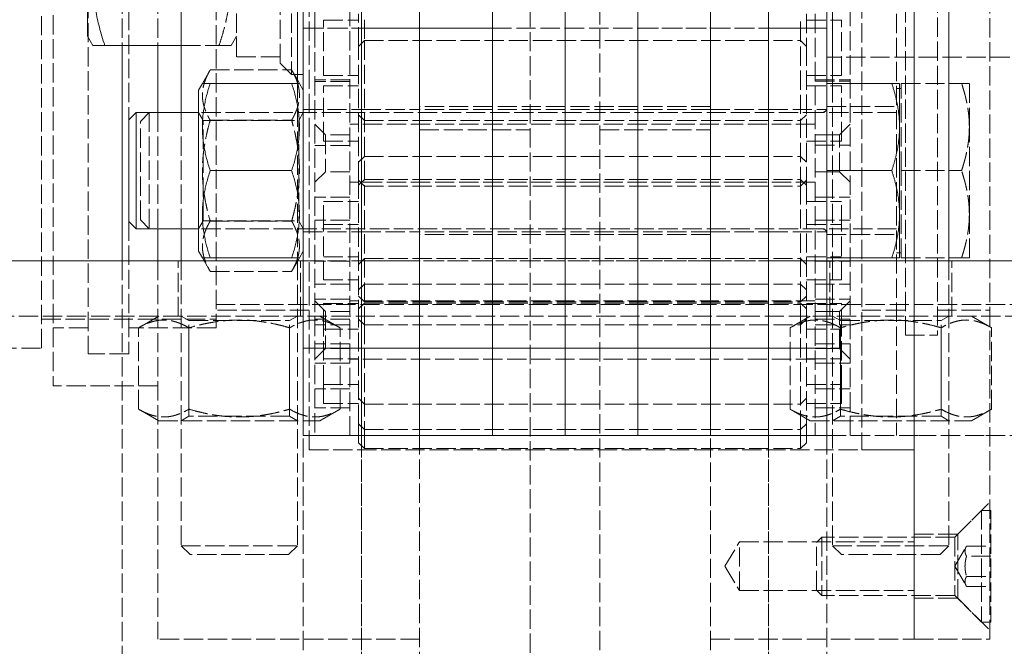
# Model space of a CAD drawing. Units: millimetres. Extents: x 0 to 11880, y 0 to 8400.
# Drawn here: x 6691 to 6861, y 2057 to 2165 of the extents above; entities that cross this region are included whole.
import ezdxf

# ---------------------------------------------------------------- set-up
doc = ezdxf.new("R2010")
doc.units = ezdxf.units.MM
doc.header["$LTSCALE"] = 20
doc.linetypes.add('DASHED', pattern=[0.2068, 0.1655, -0.0413])
doc.layers.add('Hidden (ISO)', color=7, linetype='DASHED', lineweight=18, true_color=0x808000)
doc.layers.add('Visible (ISO)', color=7, linetype='Continuous', lineweight=18)

msp = doc.modelspace()

# ---------------------------------------------------------------- linework, layer by layer
at = {"layer": 'Hidden (ISO)'}
for p, q in [((6845.04, 2058.12), (6845.04, 2308.12)), ((6845.04, 2308.12), (6845.04, 2058.12)), ((6858.04, 2058.12), (6858.04, 2308.12)), ((6741.04, 2090.62), (6741.04, 2275.62)), ((6836.04, 2275.62), (6836.04, 2090.62)), ((6748.04, 2093.12), (6748.04, 2273.12)), ((6828.04, 2273.12), (6828.04, 2093.12)), ((6834.04, 2093.12), (6834.04, 2273.12)), ((6842.04, 2273.12), (6842.04, 2093.12)), ((6697.04, 2264.62), (6697.04, 2101.62)), ((6695.04, 2108.12), (6695.04, 2258.12)), ((6703.04, 2259.12), (6703.04, 2107.12)), ((6725.04, 2254.62), (6725.04, 2111.62)), ((6843.54, 2110.32), (6843.54, 2255.92)), ((6849.04, 2255.92), (6849.04, 2110.32)), ((6738.04, 2211.12), (6738.04, 2155.12)), ((6736.04, 2157.12), (6736.04, 2209.12)), ((6728.54, 2158.17), (6728.54, 2208.07)), ((6708.92, 2206.12), (6708.92, 2160.12)), ((6715.04, 2206.12), (6715.04, 2160.12)), ((6742.04, 2203.12), (6742.04, 2163.12)), ((6779.04, 2183.12), (6779.04, 2023.12)), ((6791.04, 2023.12), (6791.04, 2183.12)), ((6710.04, 2174.37), (6710.04, 2147.37)), ((6749.54, 2159.96), (6749.54, 2165.56)), ((6826.54, 2165.56), (6826.54, 2159.96)), ((6743.54, 2154.99), (6743.54, 2164.49)), ((6743.54, 2164.49), (6749.54, 2164.49)), ((6750.54, 2164.56), (6750.54, 2160.96)), ((6825.54, 2160.96), (6825.54, 2164.56)), ((6826.54, 2164.49), (6832.54, 2164.49)), ((6832.54, 2154.99), (6832.54, 2164.49)), ((6728.54, 2161.72), (6727.62, 2160.12)), ((6740.04, 2163.12), (6750.04, 2163.12)), ((6742.04, 2163.12), (6742.04, 2093.12)), ((6772.54, 2163.12), (6742.04, 2163.12)), ((6750.04, 2163.12), (6760.04, 2163.12)), ((6760.04, 2163.12), (6772.54, 2163.12)), ((6772.54, 2163.12), (6785.04, 2163.12)), ((6785.04, 2163.12), (6797.54, 2163.12)), ((6797.54, 2163.12), (6810.04, 2163.12)), ((6830.04, 2163.12), (6797.54, 2163.12)), ((6810.04, 2163.12), (6820.04, 2163.12)), ((6820.04, 2163.12), (6830.04, 2163.12)), ((6719.04, 2160.12), (6725.56, 2160.12)), ((6727.62, 2160.12), (6725.56, 2160.12)), ((6749.54, 2159.96), (6750.54, 2160.96)), ((6749.54, 2136.96), (6749.54, 2159.96)), ((6750.54, 2160.96), (6750.54, 2135.96)), ((6750.54, 2160.96), (6825.54, 2160.96)), ((6825.54, 2135.96), (6825.54, 2160.96)), ((6826.54, 2159.96), (6825.54, 2160.96)), ((6826.54, 2159.96), (6826.54, 2136.96)), ((6736.04, 2158.17), (6728.54, 2158.17)), ((6882.19, 2158.12), (6830.04, 2158.12)), ((6736.04, 2157.12), (6738.04, 2155.12)), ((6722.7, 2153.62), (6724.04, 2155.94)), ((6724.04, 2155.94), (6738.04, 2155.94)), ((6739.04, 2154.2), (6738.04, 2155.94)), ((6738.04, 2155.12), (6740.04, 2155.12)), ((6743.54, 2154.99), (6749.54, 2154.99)), ((6826.54, 2154.99), (6832.54, 2154.99)), ((6739.04, 2153.62), (6739.04, 2123.62)), ((6748.04, 2154.24), (6742.04, 2154.24)), ((6748.04, 2153.96), (6742.04, 2153.96)), ((6743.54, 2143.71), (6743.54, 2153.21)), ((6743.54, 2153.21), (6749.54, 2153.21)), ((6826.54, 2153.21), (6832.54, 2153.21)), ((6828.04, 2154.23), (6834.04, 2154.23)), ((6828.04, 2153.97), (6834.04, 2153.97)), ((6831.04, 2153.62), (6831.04, 2123.62)), ((6832.54, 2143.71), (6832.54, 2153.21)), ((6842.84, 2138.62), (6842.84, 2153.62)), ((6842.84, 2153.62), (6853.2, 2153.62)), ((6854.54, 2146.12), (6854.54, 2153.62)), ((6842.84, 2152.71), (6842.04, 2152.71)), ((6772.54, 2149.62), (6760.04, 2149.62)), ((6785.04, 2149.62), (6772.54, 2149.62)), ((6797.54, 2149.62), (6785.04, 2149.62)), ((6810.04, 2149.62), (6797.54, 2149.62)), ((6830.04, 2149.62), (6842.04, 2149.62)), ((6712.04, 2147.08), (6713.57, 2148.62)), ((6713.57, 2148.62), (6713.57, 2128.62)), ((6715.04, 2148.62), (6715.04, 2128.62)), ((6719.04, 2148.62), (6719.04, 2128.62)), ((6829.24, 2148.62), (6722.04, 2148.62)), ((6722.82, 2147.26), (6722.04, 2148.62)), ((6739.26, 2147.26), (6740.04, 2148.62)), ((6740.04, 2149.12), (6750.04, 2149.12)), ((6749.54, 2148.24), (6750.54, 2147.24)), ((6750.04, 2149.12), (6760.04, 2149.12)), ((6772.54, 2149.12), (6760.04, 2149.12)), ((6785.04, 2149.12), (6772.54, 2149.12)), ((6797.54, 2149.12), (6785.04, 2149.12)), ((6810.04, 2149.12), (6797.54, 2149.12)), ((6810.04, 2149.12), (6820.04, 2149.12)), ((6820.04, 2149.12), (6830.04, 2149.12)), ((6826.54, 2148.24), (6825.54, 2147.24)), ((6842.04, 2148.62), (6829.24, 2148.62)), ((6712.04, 2130.15), (6712.04, 2147.08)), ((6722.82, 2129.97), (6722.82, 2147.26)), ((6722.82, 2147.26), (6739.26, 2147.26)), ((6724.04, 2147.28), (6738.04, 2147.28)), ((6739.26, 2147.26), (6739.26, 2129.97)), ((6743.86, 2144.79), (6742.04, 2146.62)), ((6743.86, 2144.79), (6742.04, 2146.62)), ((6828.04, 2146.62), (6748.04, 2146.62)), ((6750.54, 2147.24), (6825.54, 2147.24)), ((6832.21, 2144.79), (6834.04, 2146.62)), ((6832.21, 2144.79), (6834.04, 2146.62)), ((6743.86, 2144.79), (6743.86, 2138.44)), ((6748.04, 2144.79), (6743.86, 2144.79)), ((6743.86, 2144.79), (6743.86, 2138.44)), ((6748.04, 2144.79), (6743.86, 2144.79)), ((6760.04, 2145.62), (6779.04, 2145.62)), ((6791.04, 2145.62), (6810.04, 2145.62)), ((6828.04, 2144.79), (6832.21, 2144.79)), ((6832.21, 2144.79), (6828.04, 2144.79)), ((6832.21, 2138.44), (6832.21, 2144.79)), ((6832.21, 2138.44), (6832.21, 2144.79)), ((6854.54, 2131.12), (6854.54, 2146.12)), ((6748.04, 2142.96), (6742.04, 2142.96)), ((6743.54, 2143.71), (6749.54, 2143.71)), ((6826.54, 2143.71), (6832.54, 2143.71)), ((6828.04, 2142.97), (6834.04, 2142.97)), ((6749.54, 2140.06), (6750.54, 2141.06)), ((6750.54, 2141.06), (6825.54, 2141.06)), ((6826.54, 2140.06), (6825.54, 2141.06)), ((6743.86, 2138.44), (6742.04, 2136.62)), ((6743.86, 2138.44), (6742.04, 2136.62)), ((6748.04, 2138.44), (6743.86, 2138.44)), ((6748.04, 2138.44), (6743.86, 2138.44)), ((6828.04, 2138.44), (6832.21, 2138.44)), ((6832.21, 2138.44), (6828.04, 2138.44)), ((6832.21, 2138.44), (6834.04, 2136.62)), ((6832.21, 2138.44), (6834.04, 2136.62)), ((6842.84, 2138.62), (6853.2, 2138.62)), ((6842.84, 2123.62), (6842.84, 2138.62)), ((6828.04, 2136.62), (6748.04, 2136.62)), ((6749.54, 2136.11), (6750.54, 2137.11)), ((6749.54, 2136.96), (6750.54, 2135.96)), ((6749.54, 2136.11), (6749.54, 2136.96)), ((6749.54, 2113.11), (6749.54, 2136.11)), ((6750.54, 2137.11), (6825.54, 2137.11)), ((6826.54, 2136.11), (6825.54, 2137.11)), ((6826.54, 2136.96), (6825.54, 2135.96)), ((6826.54, 2136.96), (6826.54, 2136.11)), ((6826.54, 2136.11), (6826.54, 2113.11)), ((6750.54, 2135.96), (6750.54, 2112.11)), ((6750.54, 2135.96), (6825.54, 2135.96)), ((6825.54, 2112.11), (6825.54, 2135.96)), ((6748.04, 2134.06), (6742.04, 2134.06)), ((6743.54, 2129.36), (6743.54, 2133.31)), ((6743.54, 2133.31), (6749.54, 2133.31)), ((6826.54, 2133.31), (6832.54, 2133.31)), ((6828.04, 2134.05), (6834.04, 2134.05)), ((6832.54, 2129.36), (6832.54, 2133.31)), ((6854.54, 2123.62), (6854.54, 2131.12)), ((6710.04, 2129.87), (6710.04, 2107.12)), ((6712.04, 2130.15), (6713.57, 2128.62)), ((6722.82, 2129.97), (6722.04, 2128.62)), ((6722.82, 2129.97), (6739.26, 2129.97)), ((6724.04, 2129.96), (6738.04, 2129.96)), ((6739.26, 2129.97), (6740.04, 2128.62)), ((6748.04, 2130.11), (6742.04, 2130.11)), ((6743.54, 2119.86), (6743.54, 2129.36)), ((6743.54, 2129.36), (6749.54, 2129.36)), ((6826.54, 2129.36), (6832.54, 2129.36)), ((6828.04, 2130.12), (6834.04, 2130.12)), ((6832.54, 2119.86), (6832.54, 2129.36)), ((6829.24, 2128.62), (6722.04, 2128.62)), ((6740.04, 2128.12), (6750.04, 2128.12)), ((6750.04, 2128.12), (6760.04, 2128.12)), ((6772.54, 2128.12), (6760.04, 2128.12)), ((6772.54, 2127.62), (6760.04, 2127.62)), ((6785.04, 2128.12), (6772.54, 2128.12)), ((6785.04, 2127.62), (6772.54, 2127.62)), ((6797.54, 2128.12), (6785.04, 2128.12)), ((6797.54, 2127.62), (6785.04, 2127.62)), ((6810.04, 2128.12), (6797.54, 2128.12)), ((6810.04, 2127.62), (6797.54, 2127.62)), ((6810.04, 2128.12), (6820.04, 2128.12)), ((6820.04, 2128.12), (6830.04, 2128.12)), ((6842.04, 2128.62), (6829.24, 2128.62)), ((6830.04, 2127.62), (6842.04, 2127.62)), ((6842.84, 2124.52), (6842.04, 2124.52)), ((6708.92, 2123.12), (6708.92, 2023.12)), ((6715.04, 2123.12), (6715.04, 2058.12)), ((6718.54, 2113.62), (6718.54, 2123.12)), ((6719.04, 2123.12), (6719.04, 2074.15)), ((6722.7, 2123.62), (6724.04, 2121.3)), ((6739.09, 2123.12), (6738.04, 2121.3)), ((6739.04, 2123.12), (6739.04, 2074.15)), ((6739.54, 2113.62), (6739.54, 2123.12)), ((6740.04, 2123.12), (6830.04, 2123.12)), ((6740.04, 2123.12), (6750.04, 2123.12)), ((6748.04, 2123.06), (6742.04, 2123.06)), ((6743.54, 2123.81), (6749.54, 2123.81)), ((6749.54, 2122.51), (6750.54, 2123.51)), ((6750.04, 2123.12), (6760.04, 2123.12)), ((6750.54, 2123.51), (6825.54, 2123.51)), ((6772.54, 2123.12), (6760.04, 2123.12)), ((6785.04, 2123.12), (6772.54, 2123.12)), ((6797.54, 2123.12), (6785.04, 2123.12)), ((6810.04, 2123.12), (6797.54, 2123.12)), ((6810.04, 2123.12), (6820.04, 2123.12)), ((6820.04, 2123.12), (6830.04, 2123.12)), ((6826.54, 2122.51), (6825.54, 2123.51)), ((6826.54, 2123.81), (6832.54, 2123.81)), ((6828.04, 2123.05), (6834.04, 2123.05)), ((6830.54, 2113.62), (6830.54, 2123.12)), ((6831.04, 2123.12), (6831.04, 2074.15)), ((6842.84, 2123.62), (6853.2, 2123.62)), ((6851.04, 2123.12), (6851.04, 2074.15)), ((6851.54, 2113.62), (6851.54, 2123.12)), ((6724.04, 2121.3), (6738.04, 2121.3)), ((6743.54, 2119.86), (6749.54, 2119.86)), ((6826.54, 2119.86), (6832.54, 2119.86)), ((6748.04, 2119.11), (6742.04, 2119.11)), ((6749.54, 2118.11), (6750.54, 2119.11)), ((6750.54, 2119.11), (6825.54, 2119.11)), ((6826.54, 2118.11), (6825.54, 2119.11)), ((6828.04, 2119.12), (6834.04, 2119.12)), ((6748.04, 2116.51), (6742.04, 2116.51)), ((6743.86, 2114.41), (6742.04, 2116.24)), ((6743.86, 2114.41), (6742.04, 2116.24)), ((6743.54, 2111.36), (6743.54, 2115.76)), ((6743.54, 2115.76), (6749.54, 2115.76)), ((6828.04, 2116.24), (6748.04, 2116.24)), ((6749.54, 2117.06), (6750.54, 2116.06)), ((6749.54, 2114.85), (6750.54, 2115.85)), ((6750.54, 2116.06), (6825.54, 2116.06)), ((6750.54, 2115.85), (6825.54, 2115.85)), ((6826.54, 2117.06), (6825.54, 2116.06)), ((6826.54, 2114.85), (6825.54, 2115.85)), ((6826.54, 2115.76), (6832.54, 2115.76)), ((6828.04, 2116.51), (6834.04, 2116.51)), ((6832.21, 2114.41), (6834.04, 2116.24)), ((6832.21, 2114.41), (6834.04, 2116.24)), ((6832.54, 2111.36), (6832.54, 2115.76)), ((6725.04, 2115.62), (6925.04, 2115.62)), ((6741.04, 2114.62), (6725.04, 2114.62)), ((6743.86, 2114.41), (6743.86, 2108.06)), ((6748.04, 2114.41), (6743.86, 2114.41)), ((6743.86, 2114.41), (6743.86, 2108.06)), ((6748.04, 2114.41), (6743.86, 2114.41)), ((6828.04, 2114.41), (6832.21, 2114.41)), ((6832.21, 2114.41), (6828.04, 2114.41)), ((6832.21, 2108.06), (6832.21, 2114.41)), ((6832.21, 2108.06), (6832.21, 2114.41)), ((6836.04, 2114.62), (6843.54, 2114.62)), ((6849.04, 2114.62), (6858.04, 2114.62)), ((4308.81, 2113.62), (6886.04, 2113.62)), ((6695.04, 2113.12), (6725.04, 2113.12)), ((6715.19, 2113.62), (6711.72, 2111.61)), ((6720.39, 2112.84), (6719.04, 2113.62)), ((6720.39, 2112.84), (6737.69, 2112.84)), ((6720.39, 2096.4), (6720.39, 2112.84)), ((6737.69, 2112.84), (6739.04, 2113.62)), ((6737.69, 2096.4), (6737.69, 2112.84)), ((6748.04, 2113.12), (6742.04, 2113.12)), ((6742.89, 2113.62), (6746.36, 2111.61)), ((6749.54, 2113.11), (6750.54, 2112.11)), ((6749.54, 2095.11), (6749.54, 2113.11)), ((6827.19, 2113.62), (6823.72, 2111.61)), ((6826.54, 2113.11), (6825.54, 2112.11)), ((6826.54, 2113.11), (6826.54, 2095.11)), ((6828.04, 2113.12), (6834.04, 2113.12)), ((6832.39, 2112.84), (6831.04, 2113.62)), ((6832.39, 2112.84), (6849.69, 2112.84)), ((6832.39, 2096.4), (6832.39, 2112.84)), ((6849.69, 2112.84), (6851.04, 2113.62)), ((6849.69, 2096.4), (6849.69, 2112.84)), ((6854.89, 2113.62), (6858.36, 2111.61)), ((6703.04, 2111.62), (6697.04, 2111.62)), ((6725.04, 2111.62), (6710.04, 2111.62)), ((6711.72, 2097.62), (6711.72, 2111.61)), ((6720.38, 2097.62), (6720.38, 2111.61)), ((6737.7, 2097.62), (6737.7, 2111.61)), ((6748.04, 2112.11), (6742.04, 2112.11)), ((6743.54, 2101.86), (6743.54, 2111.36)), ((6743.54, 2111.36), (6749.54, 2111.36)), ((6746.36, 2097.62), (6746.36, 2111.61)), ((6750.54, 2112.11), (6825.54, 2112.11)), ((6750.54, 2112.11), (6750.54, 2094.11)), ((6823.72, 2097.62), (6823.72, 2111.61)), ((6825.54, 2094.11), (6825.54, 2112.11)), ((6826.54, 2111.36), (6832.54, 2111.36)), ((6828.04, 2112.11), (6834.04, 2112.11)), ((6832.38, 2097.62), (6832.38, 2111.61)), ((6832.54, 2101.86), (6832.54, 2111.36)), ((6849.7, 2097.62), (6849.7, 2111.61)), ((6858.36, 2097.62), (6858.36, 2111.61)), ((6843.54, 2110.32), (6849.04, 2110.32)), ((6675.04, 2108.12), (6695.04, 2108.12)), ((6748.04, 2108.85), (6742.04, 2108.85)), ((6743.86, 2108.06), (6742.04, 2106.24)), ((6743.86, 2108.06), (6742.04, 2106.24)), ((6743.54, 2108.1), (6749.54, 2108.1)), ((6748.04, 2108.06), (6743.86, 2108.06)), ((6748.04, 2108.06), (6743.86, 2108.06)), ((6826.54, 2108.1), (6832.54, 2108.1)), ((6828.04, 2108.85), (6834.04, 2108.85)), ((6828.04, 2108.06), (6832.21, 2108.06)), ((6832.21, 2108.06), (6828.04, 2108.06)), ((6832.21, 2108.06), (6834.04, 2106.24)), ((6832.21, 2108.06), (6834.04, 2106.24)), ((6710.04, 2107.12), (6703.04, 2107.12)), ((6743.54, 2106.26), (6749.54, 2106.26)), ((6828.04, 2106.24), (6748.04, 2106.24)), ((6826.54, 2106.26), (6832.54, 2106.26)), ((6748.04, 2105.51), (6742.04, 2105.51)), ((6828.04, 2105.51), (6834.04, 2105.51)), ((6715.04, 2101.62), (6697.04, 2101.62)), ((6748.04, 2101.11), (6742.04, 2101.11)), ((6743.54, 2098.6), (6743.54, 2101.86)), ((6743.54, 2101.86), (6749.54, 2101.86)), ((6826.54, 2101.86), (6832.54, 2101.86)), ((6828.04, 2101.11), (6834.04, 2101.11)), ((6832.54, 2098.6), (6832.54, 2101.86)), ((6749.54, 2099.51), (6750.54, 2098.51)), ((6826.54, 2099.51), (6825.54, 2098.51)), ((6715.19, 2095.62), (6711.72, 2097.62)), ((6748.04, 2097.85), (6742.04, 2097.85)), ((6742.89, 2095.62), (6746.36, 2097.62)), ((6743.54, 2098.6), (6749.54, 2098.6)), ((6750.54, 2098.51), (6825.54, 2098.51)), ((6827.19, 2095.62), (6823.72, 2097.62)), ((6826.54, 2098.6), (6832.54, 2098.6)), ((6828.04, 2097.85), (6834.04, 2097.85)), ((6854.89, 2095.62), (6858.36, 2097.62)), ((6715.19, 2095.62), (6742.89, 2095.62)), ((6720.39, 2096.4), (6719.04, 2095.62)), ((6737.69, 2096.4), (6720.39, 2096.4)), ((6737.69, 2096.4), (6739.04, 2095.62)), ((6827.19, 2095.62), (6854.89, 2095.62)), ((6832.39, 2096.4), (6831.04, 2095.62)), ((6849.69, 2096.4), (6832.39, 2096.4)), ((6849.69, 2096.4), (6851.04, 2095.62)), ((6749.54, 2091.85), (6749.54, 2095.11)), ((6749.54, 2095.11), (6750.54, 2094.11)), ((6750.54, 2094.11), (6750.54, 2090.85)), ((6750.54, 2094.11), (6825.54, 2094.11)), ((6826.54, 2095.11), (6825.54, 2094.11)), ((6825.54, 2090.85), (6825.54, 2094.11)), ((6826.54, 2095.11), (6826.54, 2091.85)), ((6740.04, 2023.12), (6740.04, 2093.12)), ((6750.04, 2093.12), (6750.04, 2023.12)), ((6750.04, 2023.12), (6750.04, 2093.12)), ((6760.04, 2093.12), (6760.04, 2023.12)), ((6810.04, 2023.12), (6810.04, 2093.12)), ((6820.04, 2093.12), (6820.04, 2023.12)), ((6820.04, 2023.12), (6820.04, 2093.12)), ((6830.04, 2093.12), (6845.83, 2093.12)), ((6830.04, 2093.12), (6830.04, 2023.12)), ((6857.11, 2093.12), (6845.83, 2093.12)), ((6864.82, 2093.12), (6857.11, 2093.12)), ((6741.04, 2090.62), (6845.04, 2090.62)), ((6749.54, 2091.85), (6750.54, 2090.85)), ((6750.54, 2090.85), (6825.54, 2090.85)), ((6826.54, 2091.85), (6825.54, 2090.85)), ((6845.04, 2090.62), (6836.04, 2090.62)), ((6852.04, 2075.62), (6856.65, 2080.23)), ((6852.54, 2076.12), (6858.04, 2081.62)), ((6856.65, 2080.23), (6856.65, 2061.01)), ((6858.24, 2080.23), (6856.65, 2080.23)), ((6858.24, 2080.23), (6858.24, 2061.01)), ((6828.24, 2074.7), (6829.16, 2075.62)), ((6829.16, 2075.62), (6829.16, 2065.62)), ((6852.04, 2075.62), (6829.16, 2075.62)), ((6845.04, 2076.12), (6852.54, 2076.12)), ((6852.04, 2075.62), (6852.04, 2065.62)), ((6852.54, 2065.12), (6852.54, 2076.12)), ((6719.04, 2074.15), (6739.04, 2074.15)), ((6720.57, 2072.62), (6719.04, 2074.15)), ((6737.51, 2072.62), (6739.04, 2074.15)), ((6812.52, 2070.62), (6815.04, 2074.81)), ((6815.04, 2066.43), (6815.04, 2074.81)), ((6815.04, 2074.81), (6845.04, 2074.81)), ((6828.24, 2066.54), (6828.24, 2074.7)), ((6831.04, 2074.15), (6851.04, 2074.15)), ((6832.57, 2072.62), (6831.04, 2074.15)), ((6849.51, 2072.62), (6851.04, 2074.15)), ((6852.06, 2070.62), (6854.06, 2074.08)), ((6854.06, 2074.08), (6858.24, 2074.08)), ((6737.51, 2072.62), (6720.57, 2072.62)), ((6849.51, 2072.62), (6832.57, 2072.62)), ((6858.24, 2072.35), (6854.06, 2072.35)), ((6812.52, 2070.62), (6815.04, 2066.43)), ((6852.06, 2070.62), (6854.06, 2067.15)), ((6854.06, 2068.89), (6858.24, 2068.89)), ((6854.06, 2067.15), (6858.24, 2067.15)), ((6815.04, 2066.43), (6845.04, 2066.43)), ((6828.24, 2066.54), (6829.16, 2065.62)), ((6852.04, 2065.62), (6829.16, 2065.62)), ((6845.04, 2065.12), (6852.54, 2065.12)), ((6852.04, 2065.62), (6856.65, 2061.01)), ((6852.54, 2065.12), (6858.04, 2059.62)), ((6858.24, 2061.01), (6856.65, 2061.01)), ((6760.04, 2058.12), (6715.04, 2058.12)), ((6810.04, 2058.12), (6845.04, 2058.12)), ((6845.04, 2058.12), (6858.04, 2058.12))]:
    msp.add_line(p, q, dxfattribs=at)
for centre, start, end in [((6829.24, 2149.42), 270, 0), ((6829.24, 2127.82), 0, 90)]:
    msp.add_arc(centre, 0.8, start, end, dxfattribs=at)
for points, weights in [([(6725.56, 2160.12), (6729.4, 2171.62), (6725.56, 2183.12)], [1, 1.15470053838, 1]), ([(6724.04, 2155.94), (6721.54, 2151.61), (6724.04, 2147.28)], [1, 1.15470053838, 1]), ([(6739.04, 2153.72), (6738.71, 2154.77), (6738.04, 2155.94)], [1.05684567327, 1.03752520153, 1]), ([(6738.04, 2147.28), (6739.97, 2150.62), (6739.07, 2153.62)], [1, 1.11535507165, 1.0586772248]), ([(6853.2, 2153.62), (6854.54, 2153.62), (6854.54, 2153.62)], [1, 1.0379548493, 1]), ([(6854.54, 2146.12), (6854.54, 2149.6), (6853.2, 2153.62)], [1, 1.0379548493, 1]), ([(6724.04, 2147.28), (6721.54, 2138.62), (6724.04, 2129.96)], [1, 1.15470053838, 1]), ([(6738.04, 2129.96), (6740.54, 2138.62), (6738.04, 2147.28)], [1, 1.15470053838, 1]), ([(6853.2, 2138.62), (6854.54, 2142.64), (6854.54, 2146.12)], [1, 1.0379548493, 1]), ([(6854.54, 2131.12), (6854.54, 2134.6), (6853.2, 2138.62)], [1, 1.0379548493, 1]), ([(6853.2, 2123.62), (6854.54, 2127.64), (6854.54, 2131.12)], [1, 1.0379548493, 1]), ([(6724.04, 2129.96), (6721.54, 2125.63), (6724.04, 2121.3)], [1, 1.15470053838, 1]), ([(6739.07, 2123.62), (6739.97, 2126.61), (6738.04, 2129.96)], [1.0586772248, 1.11535507165, 1]), ([(6738.04, 2121.3), (6738.71, 2122.47), (6739.04, 2123.52)], [1, 1.03752520153, 1.05684567327]), ([(6854.54, 2123.62), (6854.54, 2123.62), (6853.2, 2123.62)], [1, 1.0379548493, 1]), ([(6720.38, 2111.61), (6716.05, 2114.11), (6711.72, 2111.61)], [1, 1.15470053838, 1]), ([(6737.7, 2111.61), (6729.04, 2114.11), (6720.38, 2111.61)], [1, 1.15470053838, 1]), ([(6746.36, 2111.61), (6742.03, 2114.11), (6737.7, 2111.61)], [1, 1.15470053838, 1]), ([(6832.38, 2111.61), (6828.05, 2114.11), (6823.72, 2111.61)], [1, 1.15470053838, 1]), ([(6849.7, 2111.61), (6841.04, 2114.11), (6832.38, 2111.61)], [1, 1.15470053838, 1]), ([(6858.36, 2111.61), (6854.03, 2114.11), (6849.7, 2111.61)], [1, 1.15470053838, 1]), ([(6711.72, 2097.62), (6716.05, 2095.12), (6720.38, 2097.62)], [1, 1.15470053838, 1]), ([(6720.38, 2097.62), (6729.04, 2095.12), (6737.7, 2097.62)], [1, 1.15470053838, 1]), ([(6737.7, 2097.62), (6742.03, 2095.12), (6746.36, 2097.62)], [1, 1.15470053838, 1]), ([(6823.72, 2097.62), (6828.05, 2095.12), (6832.38, 2097.62)], [1, 1.15470053838, 1]), ([(6832.38, 2097.62), (6841.04, 2095.12), (6849.7, 2097.62)], [1, 1.15470053838, 1]), ([(6849.7, 2097.62), (6854.03, 2095.12), (6858.36, 2097.62)], [1, 1.15470053838, 1]), ([(6854.06, 2074.08), (6853.56, 2073.22), (6854.06, 2072.35)], [1, 1.15470053838, 1]), ([(6854.06, 2072.35), (6853.56, 2070.62), (6854.06, 2068.89)], [1, 1.15470053838, 1]), ([(6854.06, 2068.89), (6853.56, 2068.02), (6854.06, 2067.15)], [1, 1.15470053838, 1])]:
    msp.add_rational_spline(points, weights, degree=2, dxfattribs=at)
at = {"layer": 'Visible (ISO)'}
for p, q in [((6740.04, 2108.12), (6740.04, 2258.12)), ((6750.04, 2258.12), (6750.04, 2108.12)), ((6750.04, 2108.12), (6750.04, 2258.12)), ((6760.04, 2108.12), (6760.04, 2258.12)), ((6760.04, 2258.12), (6760.04, 2108.12)), ((6810.04, 2258.12), (6810.04, 2108.12)), ((6810.04, 2108.12), (6810.04, 2258.12)), ((6820.04, 2258.12), (6820.04, 2108.12)), ((6820.04, 2108.12), (6820.04, 2258.12)), ((6830.04, 2258.12), (6830.04, 2108.12)), ((6851.04, 2243.12), (6851.04, 2123.12)), ((6719.04, 2217.62), (6719.04, 2148.62)), ((6772.54, 2217.77), (6772.54, 2148.46)), ((6785.04, 2217.77), (6785.04, 2148.46)), ((6785.04, 2148.46), (6785.04, 2217.77)), ((6797.54, 2148.46), (6797.54, 2217.77)), ((6739.04, 2212.62), (6739.04, 2153.62)), ((6831.04, 2212.62), (6831.04, 2153.62)), ((6702.94, 2204.52), (6702.94, 2161.72)), ((6702.94, 2161.72), (6703.86, 2160.12)), ((6705.92, 2160.12), (6703.86, 2160.12)), ((6705.92, 2160.12), (6719.04, 2160.12)), ((6708.92, 2160.12), (6708.92, 2123.12)), ((6715.04, 2160.12), (6715.04, 2148.62)), ((6722.04, 2152.47), (6722.7, 2153.62)), ((6722.7, 2153.62), (6724.04, 2153.62)), ((6724.04, 2153.62), (6738.04, 2153.62)), ((6738.04, 2153.62), (6739.38, 2153.62)), ((6739.38, 2153.62), (6739.04, 2154.2)), ((6740.04, 2152.47), (6739.38, 2153.62)), ((6830.04, 2153.62), (6841.2, 2153.62)), ((6842.54, 2146.12), (6842.54, 2153.62)), ((6722.04, 2152.47), (6722.04, 2124.77)), ((6710.04, 2147.37), (6711.29, 2148.62)), ((6711.29, 2148.62), (6711.29, 2128.62)), ((6722.04, 2148.62), (6711.29, 2148.62)), ((6772.54, 2116.78), (6772.54, 2148.46)), ((6785.04, 2116.78), (6785.04, 2148.46)), ((6785.04, 2148.46), (6785.04, 2116.78)), ((6797.54, 2148.46), (6797.54, 2116.78)), ((6710.04, 2129.87), (6710.04, 2147.37)), ((6842.54, 2131.12), (6842.54, 2146.12)), ((6724.04, 2138.62), (6738.04, 2138.62)), ((6830.04, 2138.62), (6841.2, 2138.62)), ((6842.54, 2123.62), (6842.54, 2131.12)), ((6710.04, 2129.87), (6711.29, 2128.62)), ((6722.04, 2128.62), (6711.29, 2128.62)), ((6715.04, 2128.62), (6715.04, 2123.12)), ((6719.04, 2128.62), (6719.04, 2123.12)), ((6722.04, 2124.77), (6722.7, 2123.62)), ((6740.04, 2124.77), (6739.38, 2123.62)), ((6515.04, 2123.12), (6740.04, 2123.12)), ((6724.04, 2123.62), (6722.7, 2123.62)), ((6724.04, 2123.62), (6738.04, 2123.62)), ((6739.38, 2123.62), (6738.04, 2123.62)), ((6739.04, 2123.62), (6739.04, 2123.12)), ((6739.38, 2123.62), (6739.09, 2123.12)), ((6830.04, 2123.62), (6841.2, 2123.62)), ((6830.04, 2123.12), (6886.04, 2123.12)), ((6831.04, 2123.62), (6831.04, 2123.12)), ((6772.54, 2108.12), (6772.54, 2116.78)), ((6785.04, 2108.12), (6785.04, 2116.78)), ((6785.04, 2116.78), (6785.04, 2108.12)), ((6797.54, 2116.78), (6797.54, 2108.12)), ((6740.04, 2093.12), (6740.04, 2108.12)), ((6740.04, 2108.12), (6750.04, 2108.12)), ((6750.04, 2108.12), (6750.04, 2093.12)), ((6750.04, 2093.12), (6750.04, 2108.12)), ((6750.04, 2108.12), (6760.04, 2108.12)), ((6772.54, 2108.12), (6760.04, 2108.12)), ((6760.04, 2093.12), (6760.04, 2108.12)), ((6760.04, 2108.12), (6760.04, 2093.12)), ((6772.54, 2108.12), (6772.54, 2093.12)), ((6785.04, 2108.12), (6772.54, 2108.12)), ((6772.54, 2093.12), (6772.54, 2108.12)), ((6797.54, 2108.12), (6785.04, 2108.12)), ((6785.04, 2093.12), (6785.04, 2108.12)), ((6785.04, 2108.12), (6785.04, 2093.12)), ((6810.04, 2108.12), (6797.54, 2108.12)), ((6797.54, 2093.12), (6797.54, 2108.12)), ((6797.54, 2108.12), (6797.54, 2093.12)), ((6810.04, 2108.12), (6810.04, 2093.12)), ((6810.04, 2093.12), (6810.04, 2108.12)), ((6810.04, 2108.12), (6820.04, 2108.12)), ((6820.04, 2108.12), (6820.04, 2093.12)), ((6820.04, 2093.12), (6820.04, 2108.12)), ((6820.04, 2108.12), (6830.04, 2108.12)), ((6830.04, 2108.12), (6830.04, 2093.12)), ((6740.04, 2093.12), (6750.04, 2093.12)), ((6750.04, 2093.12), (6760.04, 2093.12)), ((6772.54, 2093.12), (6760.04, 2093.12)), ((6785.04, 2093.12), (6772.54, 2093.12)), ((6797.54, 2093.12), (6785.04, 2093.12)), ((6810.04, 2093.12), (6797.54, 2093.12)), ((6810.04, 2093.12), (6820.04, 2093.12)), ((6820.04, 2093.12), (6830.04, 2093.12))]:
    msp.add_line(p, q, dxfattribs=at)
for points, weights in [([(6705.92, 2183.12), (6702.08, 2171.62), (6705.92, 2160.12)], [1, 1.15470053838, 1]), ([(6724.04, 2153.62), (6721.54, 2146.12), (6724.04, 2138.62)], [1, 1.15470053838, 1]), ([(6738.04, 2138.62), (6740.54, 2146.12), (6738.04, 2153.62)], [1, 1.15470053838, 1]), ([(6739.07, 2153.62), (6739.06, 2153.67), (6739.04, 2153.72)], [1.0586772248, 1.05778286697, 1.05684567327]), ([(6841.2, 2153.62), (6842.54, 2153.62), (6842.54, 2153.62)], [1.00155332275, 1.03876271717, 1]), ([(6842.54, 2146.12), (6842.54, 2149.6), (6841.2, 2153.62)], [1, 1.03876271717, 1.00155332275]), ([(6841.2, 2138.62), (6842.54, 2142.64), (6842.54, 2146.12)], [1.00155921363, 1.03875964853, 1]), ([(6724.04, 2138.62), (6721.54, 2131.12), (6724.04, 2123.62)], [1, 1.15470053838, 1]), ([(6738.04, 2123.62), (6740.54, 2131.12), (6738.04, 2138.62)], [1, 1.15470053838, 1]), ([(6842.54, 2131.12), (6842.54, 2134.6), (6841.2, 2138.62)], [1, 1.03875964853, 1.00155921363]), ([(6841.2, 2123.62), (6842.54, 2127.64), (6842.54, 2131.12)], [1.00155332275, 1.03876271717, 1]), ([(6739.04, 2123.52), (6739.06, 2123.57), (6739.07, 2123.62)], [1.05684567327, 1.05778286697, 1.0586772248]), ([(6842.54, 2123.62), (6842.54, 2123.62), (6841.2, 2123.62)], [1, 1.03876271717, 1.00155332275])]:
    msp.add_rational_spline(points, weights, degree=2, dxfattribs=at)

doc.saveas('drawing.dxf')
